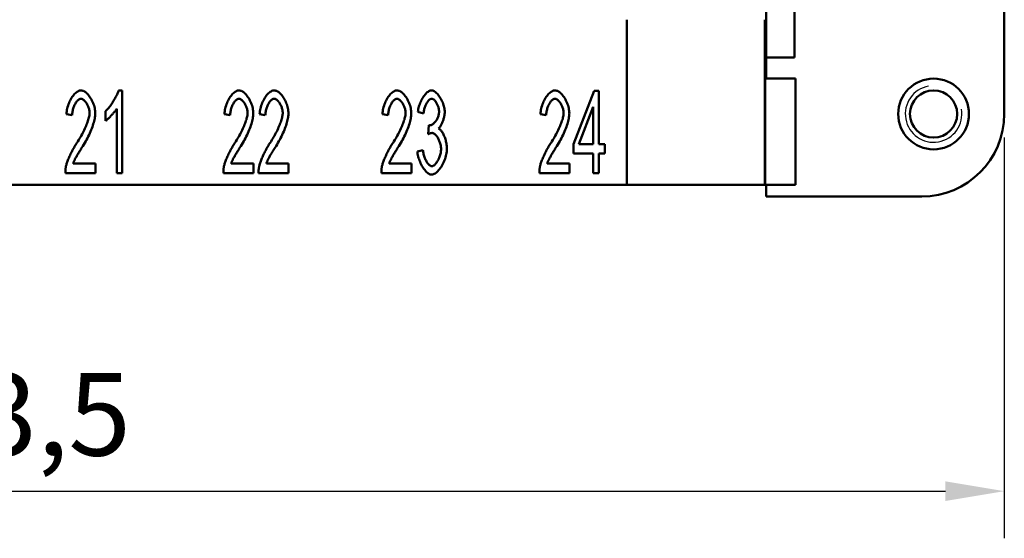
# Model space of a CAD drawing. Extents: x 0 to 210, y 0 to 297.
# Drawn here: x 85 to 126, y 68 to 90 of the extents above; entities that cross this region are included whole.
import ezdxf

# ---------------------------------------------------------------- set-up
doc = ezdxf.new("R2010")
doc.units = 0
for name, color, linetype, lineweight in [('Bemaßungen(TC_020513_DIN)', 7, 'Continuous', 25), ('Gewinde(TC_020513_DIN)', 7, 'Continuous', 25), ('Sichtbare Kanten(TC_020513_DIN)', 7, 'Continuous', 50)]:
    doc.layers.add(name, color=color, linetype=linetype, lineweight=lineweight)
doc.styles.add('Aktuell-BSI', font='ARIAL.TTF')
doc.dimstyles.new('STANDARD-TC_020513_DIN', dxfattribs={"dimtxt": 3.5, "dimasz": 2.5, "dimexe": 2, "dimexo": 1, "dimgap": 0.8, "dimtad": 1, "dimrnd": 1e-08, "dimzin": 12, "dimtxsty": 'Aktuell-BSI', "dimcen": 0.09, "dimdle": 10, "dimclrd": 7, "dimclre": 7, "dimclrt": 7, "dimadec": 0, "dimazin": 3, "dimtfac": 1, "dimtmove": 0, "dimatfit": 3, "dimfxl": 1, "dimtolj": 1, "dimtzin": 0, "dimlwd": 25, "dimlwe": 25, "dimarcsym": 0})

# ---------------------------------------------------------------- blocks, each defined once
blk = doc.blocks.new('*D17')
at = {"layer": 'Bemaßungen(TC_020513_DIN)', "color": 7, "linetype": 'Continuous', "lineweight": 25}
for p, q in [((42.914, 84.585), (42.914, 67.585)), ((126.414, 84.585), (126.414, 67.585)), ((45.414, 69.585), (123.914, 69.585))]:
    blk.add_line(p, q, dxfattribs=at)
at = {"layer": 'Bemaßungen(TC_020513_DIN)', "color": 7, "linetype": 'Continuous'}
for points in [[(45.414, 70.002), (45.414, 69.169), (42.914, 69.585)], [(123.914, 70.002), (123.914, 69.169), (126.414, 69.585)]]:
    blk.add_solid(points, dxfattribs=at)
at = {"layer": 'Defpoints', "color": 0, "linetype": 'Continuous'}
for p in [(42.914, 85.585), (126.414, 85.585), (126.414, 69.585)]:
    blk.add_point(p, dxfattribs=at)
at = {"layer": 'Bemaßungen(TC_020513_DIN)', "color": 7, "linetype": 'Continuous', "lineweight": 25, "insert": (80.102, 74.592), "char_height": 3.5, "attachment_point": 1, "style": 'Aktuell-BSI'}
blk.add_mtext('\\A1;83,5', dxfattribs=at)

msp = doc.modelspace()

# ---------------------------------------------------------------- linework, layer by layer
at = {"layer": 'Gewinde(TC_020513_DIN)'}
msp.add_arc((123.414, 85.585), 1.199, 100, 10, dxfattribs=at)
at = {"layer": 'Sichtbare Kanten(TC_020513_DIN)'}
for p, q in [((126.414, 95.585), (126.414, 85.585)), ((116.314, 93.385), (116.314, 87.985)), ((117.514, 87.985), (117.514, 93.385)), ((110.414, 82.585), (110.414, 89.585)), ((116.264, 89.585), (116.264, 82.585)), ((116.314, 87.985), (117.514, 87.985)), ((116.314, 87.085), (116.314, 87.985)), ((116.314, 87.185), (116.264, 87.185)), ((116.264, 87.085), (116.267, 87.085)), ((116.267, 82.585), (116.267, 87.085)), ((116.267, 87.085), (117.555, 87.085)), ((117.555, 87.085), (117.555, 82.585)), ((88.859, 86.585), (89.011, 86.585)), ((89.011, 86.585), (89.011, 83.072)), ((108.146, 84.304), (109.023, 86.572)), ((109.023, 86.572), (109.215, 86.572)), ((109.215, 86.572), (109.215, 84.304)), ((88.304, 85.291), (88.304, 85.708)), ((88.777, 83.072), (88.777, 85.809)), ((101.784, 85.601), (101.55, 85.678)), ((108.981, 85.884), (108.378, 84.304)), ((108.981, 84.304), (108.981, 85.884)), ((86.888, 85.529), (86.645, 85.574)), ((93.588, 85.529), (93.345, 85.574)), ((95.079, 85.529), (94.836, 85.574)), ((100.288, 85.529), (100.045, 85.574)), ((106.988, 85.529), (106.745, 85.574)), ((101.99, 84.731), (102.016, 85.107)), ((101.526, 84), (101.76, 84.056)), ((108.146, 83.91), (108.146, 84.304)), ((108.378, 84.304), (108.981, 84.304)), ((109.215, 84.304), (109.474, 84.304)), ((109.474, 84.304), (109.474, 83.91)), ((108.981, 83.91), (108.146, 83.91)), ((108.981, 83.072), (108.981, 83.91)), ((109.215, 83.91), (109.215, 83.072)), ((109.474, 83.91), (109.215, 83.91)), ((86.931, 83.485), (87.872, 83.485)), ((87.872, 83.485), (87.872, 83.072)), ((93.631, 83.485), (94.572, 83.485)), ((94.572, 83.485), (94.572, 83.072)), ((95.122, 83.485), (96.063, 83.485)), ((96.063, 83.485), (96.063, 83.072)), ((100.331, 83.485), (101.272, 83.485)), ((101.272, 83.485), (101.272, 83.072)), ((107.031, 83.485), (107.972, 83.485)), ((107.972, 83.485), (107.972, 83.072)), ((87.872, 83.072), (86.6, 83.072)), ((89.011, 83.072), (88.777, 83.072)), ((94.572, 83.072), (93.3, 83.072)), ((96.063, 83.072), (94.791, 83.072)), ((101.272, 83.072), (100, 83.072)), ((107.972, 83.072), (106.7, 83.072)), ((109.215, 83.072), (108.981, 83.072)), ((58.914, 82.585), (110.414, 82.585)), ((116.264, 82.585), (110.414, 82.585)), ((116.267, 82.585), (116.264, 82.585)), ((117.555, 82.585), (116.267, 82.585)), ((116.314, 82.085), (116.314, 82.585)), ((122.914, 82.085), (116.314, 82.085))]:
    msp.add_line(p, q, dxfattribs=at)
at = {"layer": 'Sichtbare Kanten(TC_020513_DIN)', "flags": 128}
for points in [[(86.645, 85.574), (86.65, 85.636), (86.657, 85.698), (86.668, 85.759), (86.681, 85.82), (86.696, 85.881), (86.714, 85.94), (86.734, 85.999), (86.757, 86.056), (86.781, 86.111), (86.807, 86.164), (86.834, 86.216), (86.863, 86.265), (86.893, 86.311), (86.925, 86.355), (86.957, 86.396), (86.991, 86.433), (87.025, 86.467), (87.059, 86.497), (87.094, 86.523), (87.129, 86.545), (87.165, 86.562), (87.2, 86.575), (87.235, 86.583), (87.269, 86.585)], [(87.269, 86.585), (87.304, 86.582), (87.339, 86.574), (87.375, 86.561), (87.41, 86.542), (87.445, 86.519), (87.48, 86.492), (87.514, 86.46), (87.548, 86.425), (87.581, 86.387), (87.613, 86.346), (87.644, 86.301), (87.673, 86.255), (87.702, 86.206), (87.728, 86.155), (87.753, 86.103), (87.776, 86.05), (87.796, 85.995), (87.815, 85.94), (87.831, 85.885), (87.844, 85.83), (87.855, 85.775), (87.863, 85.72), (87.868, 85.667), (87.87, 85.614)], [(88.304, 85.708), (88.33, 85.73), (88.356, 85.756), (88.382, 85.784), (88.41, 85.815), (88.438, 85.848), (88.466, 85.884), (88.494, 85.921), (88.522, 85.959), (88.55, 85.999), (88.578, 86.04), (88.606, 86.082), (88.633, 86.124), (88.659, 86.167), (88.684, 86.21), (88.709, 86.252), (88.732, 86.294), (88.754, 86.336), (88.774, 86.376), (88.793, 86.415), (88.811, 86.453), (88.826, 86.489), (88.839, 86.524), (88.85, 86.556), (88.859, 86.585)], [(93.345, 85.574), (93.35, 85.636), (93.357, 85.698), (93.368, 85.759), (93.381, 85.82), (93.396, 85.881), (93.414, 85.94), (93.434, 85.999), (93.457, 86.056), (93.481, 86.111), (93.507, 86.164), (93.534, 86.216), (93.563, 86.265), (93.593, 86.311), (93.625, 86.355), (93.657, 86.396), (93.691, 86.433), (93.725, 86.467), (93.759, 86.497), (93.794, 86.523), (93.829, 86.545), (93.865, 86.562), (93.9, 86.575), (93.935, 86.583), (93.969, 86.585)], [(93.969, 86.585), (94.004, 86.582), (94.039, 86.574), (94.075, 86.561), (94.11, 86.542), (94.145, 86.519), (94.18, 86.492), (94.214, 86.46), (94.248, 86.425), (94.281, 86.387), (94.313, 86.346), (94.344, 86.301), (94.373, 86.255), (94.402, 86.206), (94.428, 86.155), (94.453, 86.103), (94.476, 86.05), (94.496, 85.995), (94.515, 85.94), (94.531, 85.885), (94.544, 85.83), (94.555, 85.775), (94.563, 85.72), (94.568, 85.667), (94.57, 85.614)], [(94.836, 85.574), (94.841, 85.636), (94.848, 85.698), (94.859, 85.759), (94.872, 85.82), (94.887, 85.881), (94.905, 85.94), (94.925, 85.999), (94.948, 86.056), (94.972, 86.111), (94.998, 86.164), (95.025, 86.216), (95.054, 86.265), (95.085, 86.311), (95.116, 86.355), (95.149, 86.396), (95.182, 86.433), (95.216, 86.467), (95.25, 86.497), (95.285, 86.523), (95.321, 86.545), (95.356, 86.562), (95.391, 86.575), (95.426, 86.583), (95.461, 86.585)], [(95.461, 86.585), (95.495, 86.582), (95.531, 86.574), (95.566, 86.561), (95.601, 86.542), (95.637, 86.519), (95.671, 86.492), (95.706, 86.46), (95.739, 86.425), (95.772, 86.387), (95.804, 86.346), (95.835, 86.301), (95.865, 86.255), (95.893, 86.206), (95.919, 86.155), (95.944, 86.103), (95.967, 86.05), (95.988, 85.995), (96.006, 85.94), (96.022, 85.885), (96.036, 85.83), (96.046, 85.775), (96.054, 85.72), (96.059, 85.667), (96.061, 85.614)], [(100.045, 85.574), (100.05, 85.636), (100.057, 85.698), (100.068, 85.759), (100.081, 85.82), (100.096, 85.881), (100.114, 85.94), (100.134, 85.999), (100.157, 86.056), (100.181, 86.111), (100.207, 86.164), (100.234, 86.216), (100.263, 86.265), (100.293, 86.311), (100.325, 86.355), (100.357, 86.396), (100.391, 86.433), (100.425, 86.467), (100.459, 86.497), (100.494, 86.523), (100.529, 86.545), (100.565, 86.562), (100.6, 86.575), (100.635, 86.583), (100.669, 86.585)], [(100.669, 86.585), (100.704, 86.582), (100.739, 86.574), (100.775, 86.561), (100.81, 86.542), (100.845, 86.519), (100.88, 86.492), (100.914, 86.46), (100.948, 86.425), (100.981, 86.387), (101.013, 86.346), (101.044, 86.301), (101.073, 86.255), (101.102, 86.206), (101.128, 86.155), (101.153, 86.103), (101.176, 86.05), (101.196, 85.995), (101.215, 85.94), (101.231, 85.885), (101.244, 85.83), (101.255, 85.775), (101.263, 85.72), (101.268, 85.667), (101.27, 85.614)], [(101.55, 85.678), (101.556, 85.732), (101.566, 85.787), (101.577, 85.841), (101.591, 85.896), (101.608, 85.949), (101.626, 86.002), (101.646, 86.054), (101.668, 86.105), (101.691, 86.155), (101.716, 86.203), (101.742, 86.25), (101.769, 86.294), (101.797, 86.336), (101.826, 86.375), (101.855, 86.412), (101.885, 86.446), (101.916, 86.477), (101.946, 86.504), (101.977, 86.528), (102.007, 86.548), (102.038, 86.564), (102.068, 86.576), (102.097, 86.583), (102.126, 86.585)], [(102.126, 86.585), (102.153, 86.583), (102.182, 86.575), (102.213, 86.563), (102.244, 86.546), (102.277, 86.524), (102.31, 86.499), (102.343, 86.469), (102.375, 86.435), (102.408, 86.398), (102.439, 86.358), (102.47, 86.315), (102.499, 86.269), (102.527, 86.221), (102.553, 86.172), (102.578, 86.121), (102.6, 86.069), (102.62, 86.016), (102.638, 85.964), (102.653, 85.912), (102.666, 85.861), (102.676, 85.812), (102.683, 85.764), (102.687, 85.72), (102.689, 85.678)], [(106.745, 85.574), (106.75, 85.636), (106.757, 85.698), (106.768, 85.759), (106.781, 85.82), (106.796, 85.881), (106.814, 85.94), (106.834, 85.999), (106.857, 86.056), (106.881, 86.111), (106.907, 86.164), (106.934, 86.216), (106.963, 86.265), (106.993, 86.311), (107.025, 86.355), (107.057, 86.396), (107.091, 86.433), (107.125, 86.467), (107.159, 86.497), (107.194, 86.523), (107.229, 86.545), (107.265, 86.562), (107.3, 86.575), (107.335, 86.583), (107.369, 86.585)], [(107.369, 86.585), (107.404, 86.582), (107.439, 86.574), (107.475, 86.561), (107.51, 86.542), (107.545, 86.519), (107.58, 86.492), (107.614, 86.46), (107.648, 86.425), (107.681, 86.387), (107.713, 86.346), (107.744, 86.301), (107.773, 86.255), (107.802, 86.206), (107.828, 86.155), (107.853, 86.103), (107.876, 86.05), (107.896, 85.995), (107.915, 85.94), (107.931, 85.885), (107.944, 85.83), (107.955, 85.775), (107.963, 85.72), (107.968, 85.667), (107.97, 85.614)], [(87.264, 86.23), (87.242, 86.229), (87.221, 86.223), (87.199, 86.214), (87.177, 86.201), (87.155, 86.186), (87.133, 86.167), (87.112, 86.146), (87.091, 86.122), (87.07, 86.095), (87.05, 86.066), (87.03, 86.035), (87.012, 86.003), (86.994, 85.968), (86.977, 85.932), (86.962, 85.895), (86.947, 85.857), (86.934, 85.817), (86.923, 85.777), (86.912, 85.736), (86.904, 85.695), (86.897, 85.653), (86.892, 85.612), (86.889, 85.57), (86.888, 85.529)], [(87.627, 85.625), (87.626, 85.657), (87.623, 85.691), (87.618, 85.724), (87.611, 85.759), (87.603, 85.793), (87.593, 85.828), (87.582, 85.862), (87.569, 85.896), (87.555, 85.929), (87.54, 85.962), (87.524, 85.993), (87.506, 86.024), (87.488, 86.053), (87.47, 86.081), (87.45, 86.106), (87.43, 86.13), (87.41, 86.152), (87.389, 86.172), (87.368, 86.189), (87.347, 86.203), (87.326, 86.215), (87.305, 86.223), (87.284, 86.229), (87.264, 86.23)], [(93.964, 86.23), (93.942, 86.229), (93.921, 86.223), (93.899, 86.214), (93.877, 86.201), (93.855, 86.186), (93.833, 86.167), (93.812, 86.146), (93.791, 86.122), (93.77, 86.095), (93.75, 86.066), (93.73, 86.035), (93.712, 86.003), (93.694, 85.968), (93.677, 85.932), (93.662, 85.895), (93.647, 85.857), (93.634, 85.817), (93.623, 85.777), (93.612, 85.736), (93.604, 85.695), (93.597, 85.653), (93.592, 85.612), (93.589, 85.57), (93.588, 85.529)], [(94.327, 85.625), (94.326, 85.657), (94.323, 85.691), (94.318, 85.724), (94.311, 85.759), (94.303, 85.793), (94.293, 85.828), (94.282, 85.862), (94.269, 85.896), (94.255, 85.929), (94.24, 85.962), (94.224, 85.993), (94.206, 86.024), (94.188, 86.053), (94.17, 86.081), (94.15, 86.106), (94.13, 86.13), (94.11, 86.152), (94.089, 86.172), (94.068, 86.189), (94.047, 86.203), (94.026, 86.215), (94.005, 86.223), (93.984, 86.229), (93.964, 86.23)], [(95.455, 86.23), (95.434, 86.229), (95.412, 86.223), (95.39, 86.214), (95.368, 86.201), (95.346, 86.186), (95.324, 86.167), (95.303, 86.146), (95.282, 86.122), (95.261, 86.095), (95.241, 86.066), (95.222, 86.035), (95.203, 86.003), (95.185, 85.968), (95.169, 85.932), (95.153, 85.895), (95.139, 85.857), (95.126, 85.817), (95.114, 85.777), (95.104, 85.736), (95.095, 85.695), (95.088, 85.653), (95.083, 85.612), (95.08, 85.57), (95.079, 85.529)], [(95.818, 85.625), (95.817, 85.657), (95.814, 85.691), (95.809, 85.724), (95.802, 85.759), (95.794, 85.793), (95.784, 85.828), (95.773, 85.862), (95.76, 85.896), (95.746, 85.929), (95.731, 85.962), (95.715, 85.993), (95.698, 86.024), (95.68, 86.053), (95.661, 86.081), (95.642, 86.106), (95.622, 86.13), (95.601, 86.152), (95.581, 86.172), (95.56, 86.189), (95.539, 86.203), (95.518, 86.215), (95.497, 86.223), (95.476, 86.229), (95.455, 86.23)], [(100.664, 86.23), (100.642, 86.229), (100.621, 86.223), (100.599, 86.214), (100.577, 86.201), (100.555, 86.186), (100.533, 86.167), (100.512, 86.146), (100.491, 86.122), (100.47, 86.095), (100.45, 86.066), (100.43, 86.035), (100.412, 86.003), (100.394, 85.968), (100.377, 85.932), (100.362, 85.895), (100.347, 85.857), (100.334, 85.817), (100.323, 85.777), (100.312, 85.736), (100.304, 85.695), (100.297, 85.653), (100.292, 85.612), (100.289, 85.57), (100.288, 85.529)], [(101.027, 85.625), (101.026, 85.657), (101.023, 85.691), (101.018, 85.724), (101.011, 85.759), (101.003, 85.793), (100.993, 85.828), (100.982, 85.862), (100.969, 85.896), (100.955, 85.929), (100.94, 85.962), (100.924, 85.993), (100.906, 86.024), (100.888, 86.053), (100.87, 86.081), (100.85, 86.106), (100.83, 86.13), (100.81, 86.152), (100.789, 86.172), (100.768, 86.189), (100.747, 86.203), (100.726, 86.215), (100.705, 86.223), (100.684, 86.229), (100.664, 86.23)], [(102.131, 86.233), (102.114, 86.232), (102.096, 86.227), (102.078, 86.219), (102.06, 86.208), (102.042, 86.195), (102.023, 86.179), (102.005, 86.161), (101.987, 86.14), (101.969, 86.117), (101.951, 86.092), (101.934, 86.065), (101.917, 86.036), (101.9, 86.006), (101.885, 85.974), (101.87, 85.94), (101.856, 85.906), (101.843, 85.87), (101.831, 85.834), (101.82, 85.796), (101.81, 85.758), (101.801, 85.719), (101.794, 85.68), (101.789, 85.641), (101.784, 85.601)], [(102.446, 85.686), (102.445, 85.716), (102.442, 85.747), (102.438, 85.778), (102.432, 85.809), (102.425, 85.841), (102.416, 85.872), (102.406, 85.903), (102.395, 85.934), (102.383, 85.964), (102.37, 85.993), (102.356, 86.021), (102.341, 86.049), (102.325, 86.075), (102.309, 86.1), (102.292, 86.123), (102.274, 86.144), (102.257, 86.164), (102.239, 86.181), (102.221, 86.196), (102.203, 86.209), (102.185, 86.219), (102.167, 86.227), (102.149, 86.232), (102.131, 86.233)], [(107.364, 86.23), (107.342, 86.229), (107.321, 86.223), (107.299, 86.214), (107.277, 86.201), (107.255, 86.186), (107.233, 86.167), (107.212, 86.146), (107.191, 86.122), (107.17, 86.095), (107.15, 86.066), (107.13, 86.035), (107.112, 86.003), (107.094, 85.968), (107.077, 85.932), (107.062, 85.895), (107.047, 85.857), (107.034, 85.817), (107.023, 85.777), (107.012, 85.736), (107.004, 85.695), (106.997, 85.653), (106.992, 85.612), (106.989, 85.57), (106.988, 85.529)], [(107.727, 85.625), (107.726, 85.657), (107.723, 85.691), (107.718, 85.724), (107.711, 85.759), (107.703, 85.793), (107.693, 85.828), (107.682, 85.862), (107.669, 85.896), (107.655, 85.929), (107.64, 85.962), (107.624, 85.993), (107.606, 86.024), (107.588, 86.053), (107.57, 86.081), (107.55, 86.106), (107.53, 86.13), (107.51, 86.152), (107.489, 86.172), (107.468, 86.189), (107.447, 86.203), (107.426, 86.215), (107.405, 86.223), (107.384, 86.229), (107.364, 86.23)], [(87.093, 84.366), (87.132, 84.425), (87.169, 84.484), (87.206, 84.544), (87.241, 84.604), (87.275, 84.665), (87.308, 84.725), (87.34, 84.785), (87.37, 84.845), (87.399, 84.905), (87.427, 84.963), (87.453, 85.021), (87.477, 85.078), (87.5, 85.134), (87.521, 85.189), (87.54, 85.242), (87.558, 85.293), (87.574, 85.343), (87.587, 85.39), (87.599, 85.436), (87.609, 85.479), (87.617, 85.52), (87.622, 85.558), (87.626, 85.593), (87.627, 85.625)], [(87.87, 85.614), (87.869, 85.577), (87.866, 85.536), (87.861, 85.492), (87.853, 85.444), (87.844, 85.393), (87.833, 85.34), (87.819, 85.284), (87.804, 85.225), (87.786, 85.165), (87.766, 85.103), (87.744, 85.039), (87.72, 84.973), (87.694, 84.907), (87.666, 84.839), (87.637, 84.771), (87.605, 84.703), (87.572, 84.634), (87.537, 84.564), (87.501, 84.495), (87.463, 84.427), (87.424, 84.358), (87.384, 84.291), (87.343, 84.224), (87.301, 84.158)], [(88.777, 85.809), (88.765, 85.79), (88.751, 85.769), (88.736, 85.748), (88.72, 85.725), (88.701, 85.701), (88.682, 85.677), (88.662, 85.652), (88.64, 85.626), (88.618, 85.6), (88.596, 85.575), (88.573, 85.549), (88.549, 85.523), (88.526, 85.498), (88.503, 85.473), (88.479, 85.449), (88.456, 85.426), (88.434, 85.404), (88.412, 85.383), (88.391, 85.364), (88.371, 85.346), (88.353, 85.329), (88.335, 85.315), (88.319, 85.302), (88.304, 85.291)], [(93.793, 84.366), (93.832, 84.425), (93.869, 84.484), (93.906, 84.544), (93.941, 84.604), (93.975, 84.665), (94.008, 84.725), (94.04, 84.785), (94.07, 84.845), (94.099, 84.905), (94.127, 84.963), (94.153, 85.021), (94.177, 85.078), (94.2, 85.134), (94.221, 85.189), (94.24, 85.242), (94.258, 85.293), (94.274, 85.343), (94.287, 85.39), (94.299, 85.436), (94.309, 85.479), (94.317, 85.52), (94.322, 85.558), (94.326, 85.593), (94.327, 85.625)], [(94.57, 85.614), (94.569, 85.577), (94.566, 85.536), (94.561, 85.492), (94.553, 85.444), (94.544, 85.393), (94.533, 85.34), (94.519, 85.284), (94.504, 85.225), (94.486, 85.165), (94.466, 85.103), (94.444, 85.039), (94.42, 84.973), (94.394, 84.907), (94.366, 84.839), (94.337, 84.771), (94.305, 84.703), (94.272, 84.634), (94.237, 84.564), (94.201, 84.495), (94.163, 84.427), (94.124, 84.358), (94.084, 84.291), (94.043, 84.224), (94.001, 84.158)], [(95.284, 84.366), (95.323, 84.425), (95.361, 84.484), (95.397, 84.544), (95.432, 84.604), (95.467, 84.665), (95.5, 84.725), (95.531, 84.785), (95.562, 84.845), (95.59, 84.905), (95.618, 84.963), (95.644, 85.021), (95.668, 85.078), (95.691, 85.134), (95.712, 85.189), (95.731, 85.242), (95.749, 85.293), (95.765, 85.343), (95.779, 85.39), (95.79, 85.436), (95.8, 85.479), (95.808, 85.52), (95.813, 85.558), (95.817, 85.593), (95.818, 85.625)], [(96.061, 85.614), (96.06, 85.577), (96.057, 85.536), (96.052, 85.492), (96.045, 85.444), (96.035, 85.393), (96.024, 85.34), (96.011, 85.284), (95.995, 85.225), (95.977, 85.165), (95.957, 85.103), (95.935, 85.039), (95.912, 84.973), (95.886, 84.907), (95.858, 84.839), (95.828, 84.771), (95.796, 84.703), (95.763, 84.634), (95.728, 84.564), (95.692, 84.495), (95.654, 84.427), (95.616, 84.358), (95.575, 84.291), (95.534, 84.224), (95.493, 84.158)], [(100.493, 84.366), (100.532, 84.425), (100.569, 84.484), (100.606, 84.544), (100.641, 84.604), (100.675, 84.665), (100.708, 84.725), (100.74, 84.785), (100.77, 84.845), (100.799, 84.905), (100.827, 84.963), (100.853, 85.021), (100.877, 85.078), (100.9, 85.134), (100.921, 85.189), (100.94, 85.242), (100.958, 85.293), (100.974, 85.343), (100.987, 85.39), (100.999, 85.436), (101.009, 85.479), (101.017, 85.52), (101.022, 85.558), (101.026, 85.593), (101.027, 85.625)], [(101.27, 85.614), (101.269, 85.577), (101.266, 85.536), (101.261, 85.492), (101.253, 85.444), (101.244, 85.393), (101.233, 85.34), (101.219, 85.284), (101.204, 85.225), (101.186, 85.165), (101.166, 85.103), (101.144, 85.039), (101.12, 84.973), (101.094, 84.907), (101.066, 84.839), (101.037, 84.771), (101.005, 84.703), (100.972, 84.634), (100.937, 84.564), (100.901, 84.495), (100.863, 84.427), (100.824, 84.358), (100.784, 84.291), (100.743, 84.224), (100.701, 84.158)], [(102.054, 85.102), (102.073, 85.104), (102.093, 85.108), (102.114, 85.115), (102.136, 85.125), (102.157, 85.137), (102.179, 85.152), (102.201, 85.169), (102.223, 85.188), (102.245, 85.209), (102.266, 85.232), (102.287, 85.257), (102.307, 85.283), (102.326, 85.311), (102.345, 85.341), (102.362, 85.371), (102.378, 85.403), (102.393, 85.436), (102.406, 85.47), (102.418, 85.505), (102.427, 85.54), (102.435, 85.576), (102.441, 85.613), (102.445, 85.649), (102.446, 85.686)], [(102.689, 85.678), (102.688, 85.649), (102.686, 85.619), (102.683, 85.587), (102.678, 85.555), (102.673, 85.521), (102.666, 85.487), (102.658, 85.453), (102.649, 85.418), (102.64, 85.383), (102.629, 85.348), (102.618, 85.314), (102.606, 85.279), (102.593, 85.246), (102.58, 85.213), (102.566, 85.181), (102.551, 85.151), (102.536, 85.122), (102.521, 85.094), (102.505, 85.068), (102.49, 85.043), (102.474, 85.021), (102.457, 85.001), (102.441, 84.984), (102.425, 84.969)], [(107.193, 84.366), (107.232, 84.425), (107.269, 84.484), (107.306, 84.544), (107.341, 84.604), (107.375, 84.665), (107.408, 84.725), (107.44, 84.785), (107.47, 84.845), (107.499, 84.905), (107.527, 84.963), (107.553, 85.021), (107.577, 85.078), (107.6, 85.134), (107.621, 85.189), (107.64, 85.242), (107.658, 85.293), (107.674, 85.343), (107.687, 85.39), (107.699, 85.436), (107.709, 85.479), (107.717, 85.52), (107.722, 85.558), (107.726, 85.593), (107.727, 85.625)], [(107.97, 85.614), (107.969, 85.577), (107.966, 85.536), (107.961, 85.492), (107.953, 85.444), (107.944, 85.393), (107.933, 85.34), (107.919, 85.284), (107.904, 85.225), (107.886, 85.165), (107.866, 85.103), (107.844, 85.039), (107.82, 84.973), (107.794, 84.907), (107.766, 84.839), (107.737, 84.771), (107.705, 84.703), (107.672, 84.634), (107.637, 84.564), (107.601, 84.495), (107.563, 84.427), (107.524, 84.358), (107.484, 84.291), (107.443, 84.224), (107.401, 84.158)], [(102.155, 84.779), (102.15, 84.779), (102.144, 84.779), (102.138, 84.779), (102.132, 84.778), (102.126, 84.777), (102.12, 84.776), (102.114, 84.775), (102.107, 84.774), (102.101, 84.773), (102.094, 84.771), (102.087, 84.769), (102.081, 84.767), (102.074, 84.765), (102.066, 84.763), (102.059, 84.761), (102.052, 84.758), (102.045, 84.755), (102.037, 84.752), (102.03, 84.749), (102.022, 84.746), (102.014, 84.743), (102.006, 84.739), (101.998, 84.735), (101.99, 84.731)], [(102.016, 85.107), (102.018, 85.107), (102.02, 85.107), (102.022, 85.106), (102.024, 85.106), (102.026, 85.105), (102.028, 85.105), (102.03, 85.105), (102.031, 85.104), (102.033, 85.104), (102.035, 85.104), (102.036, 85.104), (102.038, 85.103), (102.039, 85.103), (102.041, 85.103), (102.042, 85.103), (102.044, 85.103), (102.045, 85.103), (102.046, 85.102), (102.048, 85.102), (102.049, 85.102), (102.05, 85.102), (102.052, 85.102), (102.053, 85.102), (102.054, 85.102)], [(102.531, 84.099), (102.53, 84.136), (102.527, 84.175), (102.522, 84.213), (102.515, 84.252), (102.506, 84.291), (102.496, 84.33), (102.484, 84.369), (102.471, 84.407), (102.456, 84.444), (102.44, 84.481), (102.423, 84.516), (102.405, 84.55), (102.387, 84.583), (102.367, 84.613), (102.347, 84.642), (102.326, 84.669), (102.305, 84.693), (102.284, 84.715), (102.262, 84.734), (102.24, 84.749), (102.219, 84.762), (102.197, 84.772), (102.176, 84.777), (102.155, 84.779)], [(102.425, 84.969), (102.446, 84.958), (102.468, 84.943), (102.489, 84.925), (102.51, 84.903), (102.532, 84.879), (102.553, 84.851), (102.573, 84.821), (102.593, 84.789), (102.613, 84.754), (102.632, 84.717), (102.65, 84.678), (102.667, 84.638), (102.684, 84.596), (102.7, 84.553), (102.714, 84.51), (102.727, 84.465), (102.739, 84.42), (102.75, 84.374), (102.76, 84.329), (102.767, 84.283), (102.774, 84.238), (102.778, 84.194), (102.781, 84.15), (102.782, 84.107)], [(86.626, 83.371), (86.634, 83.402), (86.642, 83.434), (86.653, 83.469), (86.664, 83.506), (86.678, 83.545), (86.692, 83.584), (86.708, 83.626), (86.725, 83.668), (86.743, 83.711), (86.762, 83.755), (86.782, 83.8), (86.803, 83.845), (86.824, 83.891), (86.847, 83.937), (86.87, 83.982), (86.893, 84.028), (86.917, 84.073), (86.942, 84.118), (86.967, 84.162), (86.992, 84.205), (87.017, 84.247), (87.042, 84.288), (87.068, 84.328), (87.093, 84.366)], [(93.326, 83.371), (93.334, 83.402), (93.342, 83.434), (93.353, 83.469), (93.364, 83.506), (93.378, 83.545), (93.392, 83.584), (93.408, 83.626), (93.425, 83.668), (93.443, 83.711), (93.462, 83.755), (93.482, 83.8), (93.503, 83.845), (93.524, 83.891), (93.547, 83.937), (93.57, 83.982), (93.593, 84.028), (93.617, 84.073), (93.642, 84.118), (93.667, 84.162), (93.692, 84.205), (93.717, 84.247), (93.742, 84.288), (93.768, 84.328), (93.793, 84.366)], [(94.818, 83.371), (94.825, 83.402), (94.834, 83.434), (94.844, 83.469), (94.856, 83.506), (94.869, 83.545), (94.883, 83.584), (94.899, 83.626), (94.916, 83.668), (94.934, 83.711), (94.953, 83.755), (94.973, 83.8), (94.994, 83.845), (95.016, 83.891), (95.038, 83.937), (95.061, 83.982), (95.085, 84.028), (95.109, 84.073), (95.133, 84.118), (95.158, 84.162), (95.183, 84.205), (95.208, 84.247), (95.234, 84.288), (95.259, 84.328), (95.284, 84.366)], [(100.026, 83.371), (100.034, 83.402), (100.042, 83.434), (100.053, 83.469), (100.064, 83.506), (100.078, 83.545), (100.092, 83.584), (100.108, 83.626), (100.125, 83.668), (100.143, 83.711), (100.162, 83.755), (100.182, 83.8), (100.203, 83.845), (100.224, 83.891), (100.247, 83.937), (100.27, 83.982), (100.293, 84.028), (100.317, 84.073), (100.342, 84.118), (100.367, 84.162), (100.392, 84.205), (100.417, 84.247), (100.442, 84.288), (100.468, 84.328), (100.493, 84.366)], [(106.726, 83.371), (106.734, 83.402), (106.742, 83.434), (106.753, 83.469), (106.764, 83.506), (106.778, 83.545), (106.792, 83.584), (106.808, 83.626), (106.825, 83.668), (106.843, 83.711), (106.862, 83.755), (106.882, 83.8), (106.903, 83.845), (106.924, 83.891), (106.947, 83.937), (106.97, 83.982), (106.993, 84.028), (107.017, 84.073), (107.042, 84.118), (107.067, 84.162), (107.092, 84.205), (107.117, 84.247), (107.142, 84.288), (107.168, 84.328), (107.193, 84.366)], [(87.301, 84.158), (87.275, 84.118), (87.25, 84.079), (87.226, 84.041), (87.202, 84.004), (87.18, 83.968), (87.159, 83.933), (87.138, 83.899), (87.119, 83.866), (87.1, 83.834), (87.082, 83.803), (87.066, 83.773), (87.05, 83.745), (87.035, 83.717), (87.021, 83.69), (87.008, 83.665), (86.996, 83.64), (86.985, 83.617), (86.974, 83.595), (86.965, 83.574), (86.956, 83.554), (86.948, 83.535), (86.942, 83.517), (86.936, 83.501), (86.931, 83.485)], [(94.001, 84.158), (93.975, 84.118), (93.95, 84.079), (93.926, 84.041), (93.902, 84.004), (93.88, 83.968), (93.859, 83.933), (93.838, 83.899), (93.819, 83.866), (93.8, 83.834), (93.782, 83.803), (93.766, 83.773), (93.75, 83.745), (93.735, 83.717), (93.721, 83.69), (93.708, 83.665), (93.696, 83.64), (93.685, 83.617), (93.674, 83.595), (93.665, 83.574), (93.656, 83.554), (93.648, 83.535), (93.642, 83.517), (93.636, 83.501), (93.631, 83.485)], [(95.493, 84.158), (95.466, 84.118), (95.441, 84.079), (95.417, 84.041), (95.394, 84.004), (95.371, 83.968), (95.35, 83.933), (95.329, 83.899), (95.31, 83.866), (95.291, 83.834), (95.274, 83.803), (95.257, 83.773), (95.241, 83.745), (95.226, 83.717), (95.212, 83.69), (95.199, 83.665), (95.187, 83.64), (95.176, 83.617), (95.165, 83.595), (95.156, 83.574), (95.147, 83.554), (95.14, 83.535), (95.133, 83.517), (95.127, 83.501), (95.122, 83.485)], [(100.701, 84.158), (100.675, 84.118), (100.65, 84.079), (100.626, 84.041), (100.602, 84.004), (100.58, 83.968), (100.559, 83.933), (100.538, 83.899), (100.519, 83.866), (100.5, 83.834), (100.482, 83.803), (100.466, 83.773), (100.45, 83.745), (100.435, 83.717), (100.421, 83.69), (100.408, 83.665), (100.396, 83.64), (100.385, 83.617), (100.374, 83.595), (100.365, 83.574), (100.356, 83.554), (100.348, 83.535), (100.342, 83.517), (100.336, 83.501), (100.331, 83.485)], [(102.137, 83.013), (102.104, 83.016), (102.072, 83.024), (102.038, 83.038), (102.005, 83.056), (101.971, 83.079), (101.938, 83.106), (101.904, 83.137), (101.871, 83.172), (101.838, 83.21), (101.806, 83.252), (101.775, 83.296), (101.745, 83.343), (101.716, 83.392), (101.689, 83.443), (101.663, 83.496), (101.638, 83.55), (101.616, 83.605), (101.596, 83.662), (101.577, 83.718), (101.562, 83.775), (101.548, 83.832), (101.538, 83.889), (101.53, 83.945), (101.526, 84)], [(101.76, 84.056), (101.766, 84.011), (101.773, 83.966), (101.782, 83.922), (101.792, 83.878), (101.804, 83.836), (101.816, 83.795), (101.83, 83.754), (101.844, 83.715), (101.86, 83.678), (101.876, 83.642), (101.893, 83.608), (101.91, 83.575), (101.929, 83.545), (101.947, 83.516), (101.966, 83.489), (101.985, 83.465), (102.004, 83.443), (102.024, 83.424), (102.043, 83.408), (102.062, 83.394), (102.081, 83.383), (102.1, 83.375), (102.119, 83.37), (102.137, 83.368)], [(102.782, 84.107), (102.78, 84.049), (102.775, 83.99), (102.766, 83.929), (102.754, 83.868), (102.739, 83.806), (102.721, 83.744), (102.7, 83.682), (102.677, 83.621), (102.652, 83.56), (102.624, 83.502), (102.595, 83.444), (102.564, 83.389), (102.532, 83.336), (102.499, 83.286), (102.464, 83.239), (102.428, 83.195), (102.392, 83.156), (102.356, 83.12), (102.319, 83.089), (102.282, 83.063), (102.245, 83.042), (102.208, 83.026), (102.172, 83.017), (102.137, 83.013)], [(102.137, 83.368), (102.158, 83.37), (102.18, 83.377), (102.202, 83.387), (102.224, 83.401), (102.247, 83.418), (102.269, 83.439), (102.291, 83.462), (102.314, 83.489), (102.335, 83.518), (102.357, 83.549), (102.377, 83.582), (102.397, 83.617), (102.416, 83.654), (102.434, 83.692), (102.451, 83.732), (102.466, 83.772), (102.481, 83.813), (102.493, 83.854), (102.504, 83.896), (102.514, 83.937), (102.521, 83.979), (102.527, 84.02), (102.53, 84.06), (102.531, 84.099)], [(107.401, 84.158), (107.375, 84.118), (107.35, 84.079), (107.326, 84.041), (107.302, 84.004), (107.28, 83.968), (107.259, 83.933), (107.238, 83.899), (107.219, 83.866), (107.2, 83.834), (107.182, 83.803), (107.166, 83.773), (107.15, 83.745), (107.135, 83.717), (107.121, 83.69), (107.108, 83.665), (107.096, 83.64), (107.085, 83.617), (107.074, 83.595), (107.065, 83.574), (107.056, 83.554), (107.048, 83.535), (107.042, 83.517), (107.036, 83.501), (107.031, 83.485)], [(86.6, 83.072), (86.6, 83.085), (86.599, 83.098), (86.6, 83.11), (86.6, 83.123), (86.6, 83.136), (86.6, 83.149), (86.601, 83.161), (86.601, 83.174), (86.602, 83.186), (86.603, 83.199), (86.604, 83.212), (86.605, 83.224), (86.606, 83.236), (86.607, 83.249), (86.609, 83.261), (86.61, 83.274), (86.612, 83.286), (86.614, 83.298), (86.616, 83.31), (86.617, 83.322), (86.62, 83.335), (86.622, 83.347), (86.624, 83.359), (86.626, 83.371)], [(93.3, 83.072), (93.3, 83.085), (93.299, 83.098), (93.3, 83.11), (93.3, 83.123), (93.3, 83.136), (93.3, 83.149), (93.301, 83.161), (93.301, 83.174), (93.302, 83.186), (93.303, 83.199), (93.304, 83.212), (93.305, 83.224), (93.306, 83.236), (93.307, 83.249), (93.309, 83.261), (93.31, 83.274), (93.312, 83.286), (93.314, 83.298), (93.316, 83.31), (93.317, 83.322), (93.32, 83.335), (93.322, 83.347), (93.324, 83.359), (93.326, 83.371)], [(94.791, 83.072), (94.791, 83.085), (94.791, 83.098), (94.791, 83.11), (94.791, 83.123), (94.791, 83.136), (94.792, 83.149), (94.792, 83.161), (94.793, 83.174), (94.793, 83.186), (94.794, 83.199), (94.795, 83.212), (94.796, 83.224), (94.797, 83.236), (94.799, 83.249), (94.8, 83.261), (94.802, 83.274), (94.803, 83.286), (94.805, 83.298), (94.807, 83.31), (94.809, 83.322), (94.811, 83.335), (94.813, 83.347), (94.815, 83.359), (94.818, 83.371)], [(100, 83.072), (100, 83.085), (99.999, 83.098), (100, 83.11), (100, 83.123), (100, 83.136), (100, 83.149), (100.001, 83.161), (100.001, 83.174), (100.002, 83.186), (100.003, 83.199), (100.004, 83.212), (100.005, 83.224), (100.006, 83.236), (100.007, 83.249), (100.009, 83.261), (100.01, 83.274), (100.012, 83.286), (100.014, 83.298), (100.016, 83.31), (100.017, 83.322), (100.02, 83.335), (100.022, 83.347), (100.024, 83.359), (100.026, 83.371)], [(106.7, 83.072), (106.7, 83.085), (106.699, 83.098), (106.7, 83.11), (106.7, 83.123), (106.7, 83.136), (106.7, 83.149), (106.701, 83.161), (106.701, 83.174), (106.702, 83.186), (106.703, 83.199), (106.704, 83.212), (106.705, 83.224), (106.706, 83.236), (106.707, 83.249), (106.709, 83.261), (106.71, 83.274), (106.712, 83.286), (106.714, 83.298), (106.716, 83.31), (106.717, 83.322), (106.72, 83.335), (106.722, 83.347), (106.724, 83.359), (106.726, 83.371)]]:
    msp.add_lwpolyline(points, dxfattribs=at)
at = {"layer": 'Sichtbare Kanten(TC_020513_DIN)'}
for radius in [1.5, 1]:
    msp.add_circle((123.414, 85.585), radius, dxfattribs=at)
msp.add_arc((122.914, 85.585), 3.5, 270, 0, dxfattribs=at)

# ---------------------------------------------------------------- dimensions: what is measured, and where the dimension line sits
at = {"layer": 'Bemaßungen(TC_020513_DIN)', "color": 7, "linetype": 'Continuous', "lineweight": 25}
dim = msp.add_linear_dim(base=(126.414, 69.585), p1=(42.914, 85.585), p2=(126.414, 85.585), angle=180, dimstyle='STANDARD-TC_020513_DIN', override={"dimdec": 2, "dimtp": 0, "dimtm": 0, "dimtdec": 2}, dxfattribs=at)
dim.commit()
dim.dimension.update_dxf_attribs({"geometry": '*D17', "text_midpoint": (84.664, 69.585), "dimtype": 160})

doc.saveas('drawing.dxf')
